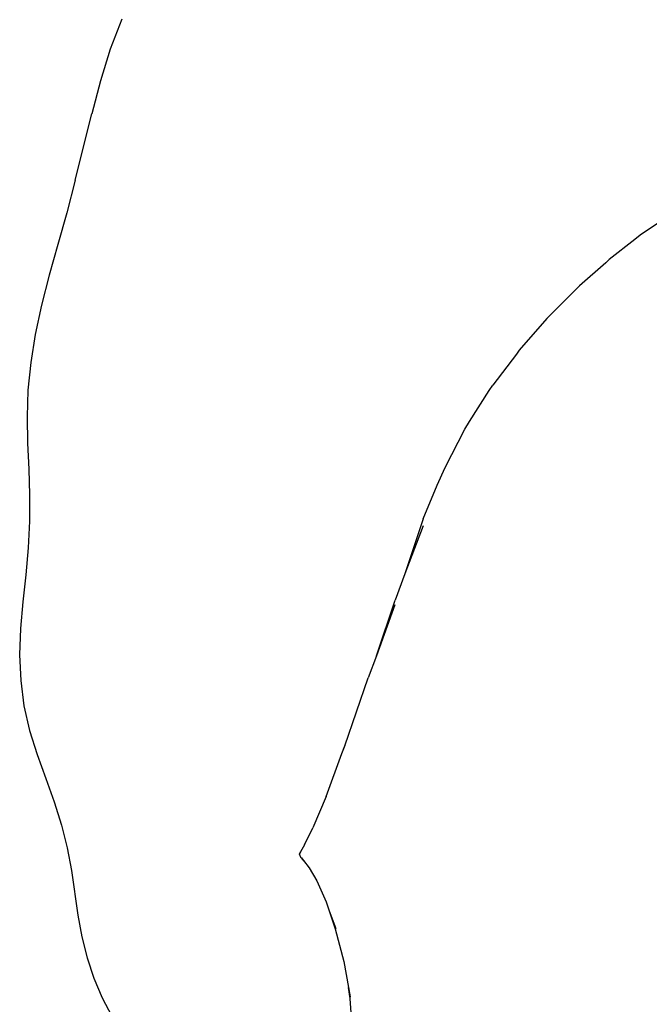
# Model space of a CAD drawing. Units: centimetres. Extents: x 49010 to 50989, y 21535 to 22206.
# Drawn here: x 49160 to 49168, y 22037 to 22049 of the extents above; entities that cross this region are included whole.
import ezdxf

# ---------------------------------------------------------------- set-up
doc = ezdxf.new("R2010")
doc.units = ezdxf.units.CM
doc.layers.add('Edges', color=7, linetype='Continuous')

# ---------------------------------------------------------------- blocks, each defined once
blk = doc.blocks.new('Turkey fr')
at = {"layer": 'Edges'}
for p, q in [((-2857.7, 2192.9), (-2890.3, 2109.5)), ((-2890.3, 2109.5), (-2917.3, 2021)), ((-2917.3, 2021), (-2941.1, 1929.4)), ((-2987.1, 1744.2), (-2941.1, 1929.4)), ((-2987.1, 1744.2), (-3011.1, 1653.6)), ((-3011.1, 1653.6), (-3035.5, 1565.1)), ((-1362.3, 1625.5), (-1413, 1590.6)), ((-3035.5, 1565.1), (-3059.6, 1479.2)), ((-1428, 1578.8), (-1499, 1523.3)), ((-1413, 1590.6), (-1428, 1578.8)), ((-1509.1, 1514.4), (-1582.4, 1449.7)), ((-1499, 1523.3), (-1509.1, 1514.4)), ((-3059.6, 1479.2), (-3081.4, 1395.8)), ((-1673.2, 1359), (-1598.2, 1434.4)), ((-1598.2, 1434.4), (-1582.4, 1449.7)), ((-3081.4, 1395.8), (-3098.8, 1314.8)), ((-1673.2, 1359), (-1750, 1270.3)), ((-3098.8, 1314.8), (-3111.4, 1236.1)), ((-1750, 1270.3), (-1758.1, 1259.9)), ((-3111.4, 1236.1), (-3119, 1159.6)), ((-1758.1, 1259.9), (-1823.4, 1173.2)), ((-3119, 1159.6), (-3121.7, 1084.9)), ((-1888.5, 1072.4), (-1833.7, 1158.6)), ((-1833.7, 1158.6), (-1823.4, 1173.2)), ((-3121.7, 1084.9), (-3120, 1011.8)), ((-1902.1, 1050.7), (-1888.5, 1072.4)), ((-1956.5, 943.9), (-1902.1, 1050.7)), ((-3120, 1011.8), (-3116.5, 939.6)), ((-3116.5, 939.6), (-3114.3, 867.5)), ((-1979.1, 895.1), (-1956.5, 943.9)), ((-2017.9, 800.9), (-1979.1, 895.1)), ((-3114.3, 867.5), (-3114.5, 794.8)), ((-2017.9, 800.9), (-2068.4, 648)), ((-3114.5, 794.8), (-3118.7, 720.4)), ((-2018.1, 781), (-2068.4, 648)), ((-3118.7, 720.4), (-3125.4, 645.1)), ((-3125.4, 645.1), (-3133.4, 569.7)), ((-2068.4, 648), (-2096.2, 574.3)), ((-3133.4, 569.7), (-3140, 495)), ((-2148.2, 419.1), (-2096.2, 574.3)), ((-2096.6, 561.5), (-2148.2, 419.1)), ((-3140, 495), (-3142.2, 421.9)), ((-3142.2, 421.9), (-3139.2, 350.3)), ((-2148.2, 419.1), (-2170.6, 357.6)), ((-2236.3, 168.2), (-2170.6, 357.6)), ((-3139.2, 350.3), (-3130.2, 280.3)), ((-3130.2, 280.3), (-3115, 211.6)), ((-3115, 211.6), (-3093.7, 144.1)), ((-2244, 146.8), (-2235.1, 170.7)), ((-2244, 146.8), (-2236.3, 168.2)), ((-3093.7, 144.1), (-3069.6, 77.7)), ((-2288, 27.6), (-2244, 146.8)), ((-3069.6, 77.7), (-3046.3, 12.3)), ((-2288, 27.6), (-2325.4, -60.2)), ((-3046.3, 12.3), (-3025.7, -52.2)), ((-3025.7, -52.2), (-3009.9, -116)), ((-2348.8, -106.8), (-2325.4, -60.2)), ((-2348.8, -106.8), (-2360, -126.8)), ((-3009.9, -116), (-2998, -179)), ((-2362.8, -134.3), (-2359.5, -127)), ((-2362.5, -133.3), (-2362.8, -134.3)), ((-2362.8, -134.3), (-2359.2, -141.3)), ((-2362.5, -133.3), (-2360, -126.8)), ((-2359.5, -127), (-2362.5, -133.3)), ((-2359.2, -141.3), (-2351.9, -149.5)), ((-2356.9, -143.2), (-2351.9, -149.5)), ((-2356.6, -143.4), (-2348.8, -152.9)), ((-2351.9, -149.5), (-2348.8, -152.9)), ((-2351.9, -149.5), (-2351.2, -150.4)), ((-2351.2, -150.4), (-2335.8, -171.3)), ((-2998, -179), (-2979.9, -302.8)), ((-2335.8, -171.3), (-2314.5, -207.8)), ((-2314.5, -207.8), (-2288.5, -265.6)), ((-2288.5, -265.6), (-2279.3, -291)), ((-2279.3, -291), (-2263.1, -340.8)), ((-2279.3, -291), (-2261.4, -340.5)), ((-2979.9, -302.8), (-2968.5, -363.2)), ((-2263.1, -340.8), (-2239.2, -432.2)), ((-2968.5, -363.2), (-2953.9, -421.9)), ((-2953.9, -421.9), (-2935.3, -478.6)), ((-2239.2, -432.2), (-2226.1, -504.4)), ((-2935.3, -478.6), (-2912.5, -533)), ((-2220.9, -535.5), (-2226.1, -504.4)), ((-2226.1, -504.4), (-2221.2, -531)), ((-2912.5, -533), (-2885.5, -584.6)), ((-2220.9, -535.5), (-2221.2, -531)), ((-2213.2, -641), (-2220.9, -535.5))]:
    blk.add_line(p, q, dxfattribs=at)

msp = doc.modelspace()

# ---------------------------------------------------------------- block references
at = {"xscale": 0.004546597145957506, "yscale": 0.004546597145957506, "zscale": 0.004546597145957506}
msp.add_blockref('Turkey fr', (49174.773, 22039.348), dxfattribs=at)

doc.saveas('drawing.dxf')
